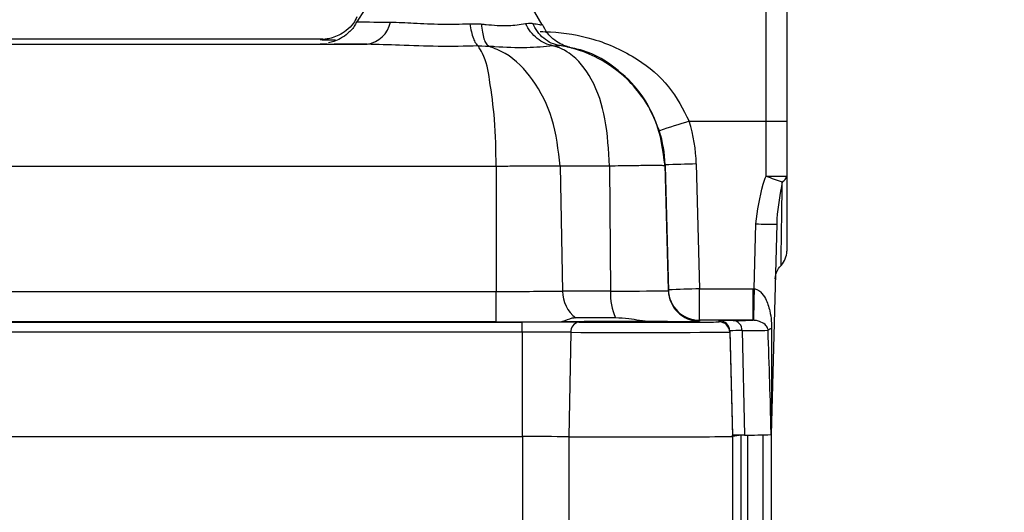
# Model space of a CAD drawing. Units: inches. Extents: x 0.3 to 16.7, y 0.3 to 10.7.
# Drawn here: x 2.5 to 2.7, y 4.6 to 4.7 of the extents above; entities that cross this region are included whole.
import ezdxf

# ---------------------------------------------------------------- set-up
doc = ezdxf.new("R2010")
doc.units = ezdxf.units.IN
doc.header["$MEASUREMENT"] = 0
doc.layers.add('FORMAT', color=7, linetype='Continuous')
doc.styles.add('SLDTEXTSTYLE0', font='TXT', dxfattribs={"width": 0.75})
doc.dimstyles.new('SLDDIMSTYLE1', dxfattribs={"dimtxt": 0.125, "dimasz": 0.13, "dimexe": 0, "dimexo": 0.0625, "dimgap": 0.03125, "dimtad": 0, "dimtih": 1, "dimtoh": 1, "dimlfac": 15, "dimrnd": 1e-09, "dimzin": 4, "dimdsep": 46, "dimtxsty": 'SLDTEXTSTYLE0', "dimsah": 1, "dimcen": 0.09, "dimadec": 0, "dimazin": 1, "dimtfac": 1, "dimtofl": 0, "dimtmove": 0, "dimatfit": 3, "dimfxl": 1, "dimfrac": 2, "dimtolj": 1, "dimtzin": 12, "dimarcsym": 0})

# ---------------------------------------------------------------- blocks, each defined once
blk = doc.blocks.new('_D_7')
at = {"layer": 'FORMAT'}
for p, q in [((1.4397134257, 4.3834975167), (1.4397134257, 5.8663639548)), ((2.6863171754, 4.3834975167), (2.6863171754, 5.8663639548)), ((1.4397134257, 5.7413639548), (1.8275986418, 5.7413639548)), ((2.6863171754, 5.7413639548), (2.2984319593, 5.7413639548))]:
    blk.add_line(p, q, dxfattribs=at)
for points in [[(1.4397134257, 5.7413639548), (1.5697134257, 5.7213639548), (1.5697134257, 5.7613639548)], [(2.6863171754, 5.7413639548), (2.5563171754, 5.7613639548), (2.5563171754, 5.7213639548)]]:
    blk.add_solid(points, dxfattribs=at)
at = {"layer": 'FORMAT', "char_height": 0.125, "attachment_point": 1, "style": 'SLDTEXTSTYLE0'}
for s, insert in [('18.70', (1.8552028045, 5.902497436)), ('CORE', (1.8275986418, 5.70405993))]:
    blk.add_mtext(s, dxfattribs=dict(at, insert=insert))

msp = doc.modelspace()

# ---------------------------------------------------------------- linework, layer by layer
at = {"color": 7, "linetype": 'Continuous', "lineweight": 25}
for p, q in [((2.6381845307, 4.6560554235), (2.6381845307, 4.67384917)), ((2.6408092079, 4.6712244927), (2.6408092079, 4.656066883)), ((2.4877717403, 4.665757331), (2.5879149354, 4.665757331)), ((2.5823295813, 4.6663936223), (2.4933022613, 4.6663936223)), ((2.5820182604, 4.6663364817), (2.5821293347, 4.6663476673)), ((2.6285029999, 4.6560554235), (2.6381845307, 4.6560554235)), ((2.6381845307, 4.6491224725), (2.6381845307, 4.6560554235)), ((2.6408092079, 4.656066883), (2.6408092079, 4.6491339319)), ((2.6041830142, 4.650352933), (2.4695563027, 4.650352933)), ((2.6041830142, 4.650352933), (2.6041830142, 4.6346128872)), ((2.6122243222, 4.6503706892), (2.6125561761, 4.6346313866)), ((2.6184652492, 4.6503901272), (2.6185884086, 4.6346501597)), ((2.6254673087, 4.6505450445), (2.6254673087, 4.6504317409)), ((2.6258794177, 4.6348067979), (2.6254673087, 4.6505450445)), ((2.6254673087, 4.6504317409), (2.6258794177, 4.6346934943)), ((2.6294029753, 4.6506652707), (2.6298150843, 4.6349270241)), ((2.6408092079, 4.6491339319), (2.6408092079, 4.6396962952)), ((2.6366962137, 4.6349250685), (2.6369107356, 4.6431180085)), ((2.6395345133, 4.6430607505), (2.6388407293, 4.6165659775)), ((2.4695563027, 4.6346128872), (2.6041830142, 4.6346128872)), ((2.6041830142, 4.6307618171), (2.6041830142, 4.6346128872)), ((2.6258794177, 4.6346934943), (2.6258794177, 4.6348067979)), ((2.6298150843, 4.6309728582), (2.6298150843, 4.6349270241)), ((2.6298150843, 4.6349270241), (2.6365478278, 4.6349270241)), ((2.6365478278, 4.6309728582), (2.6365478278, 4.6349270241)), ((2.6365478278, 4.6349270241), (2.6366962137, 4.6349250685)), ((2.6298150843, 4.6309728582), (2.6298150843, 4.6308595546)), ((2.6365478278, 4.6309728582), (2.6298150843, 4.6309728582)), ((2.6323024049, 4.6307666277), (2.6323024049, 4.6309190028)), ((2.6365912016, 4.6309725062), (2.6365478278, 4.6309728582)), ((2.4662638696, 4.6307509443), (2.6074754277, 4.6307509443)), ((2.6041830142, 4.6307618171), (2.4695563027, 4.6307618171)), ((2.6074754277, 4.6294672542), (2.6074754277, 4.6307509443)), ((2.6336142937, 4.629641062), (2.6336142937, 4.6294886478)), ((2.6336142937, 4.629641062), (2.6339588195, 4.616483454)), ((2.6351656962, 4.6296654279), (2.6354609426, 4.6165070768)), ((2.6074754277, 4.6294672542), (2.4662638696, 4.6294672542)), ((2.6074754277, 4.6294672542), (2.6074754277, 4.61630816)), ((2.6136012129, 4.6294552864), (2.6133443732, 4.6162967006)), ((2.6336142937, 4.6294886478), (2.6339588195, 4.6163310789)), ((2.6388407293, 4.6165602282), (2.638758245, 4.6197097314)), ((2.4662638696, 4.61630816), (2.6074754277, 4.61630816)), ((2.6075228298, 4.6049923121), (2.6075228298, 4.61630816)), ((2.6133917753, 4.6051703829), (2.6133917753, 4.6162964659)), ((2.6339588195, 4.6163310789), (2.6339588195, 4.616483454)), ((2.635046135, 4.6165037524), (2.6340021541, 4.61632971)), ((2.6340021541, 4.605093374), (2.6340021541, 4.61632971)), ((2.6350543873, 4.6042165522), (2.6350543873, 4.6165038307)), ((2.635910989, 4.6040808382), (2.635910989, 4.6165104795)), ((2.6378383623, 4.6039409002), (2.6378383623, 4.6165305041)), ((2.6388689281, 4.6167321196), (2.6388449533, 4.6167281303)), ((2.6388689281, 4.6167321196), (2.638845188, 4.6167360698)), ((2.6388689281, 4.6030821475), (2.6388689281, 4.6167321196))]:
    msp.add_line(p, q, dxfattribs=at)
at = {"color": 7, "linetype": 'Continuous', "lineweight": 25, "flags": 128}
for points in [[(2.6099740904, 4.6682177435), (2.609055029, 4.6697908133), (2.6079269602, 4.671221403), (2.6066116297, 4.6724819787), (2.6051343809, 4.6735482526), (2.6035237258, 4.6743996916), (2.6018106789, 4.6750198302), (2.6000282497, 4.6753967788), (2.5982107774, 4.6755232626), (2.5964446964, 4.6754038578), (2.5947107645, 4.6750479117), (2.5930404655, 4.6744618385), (2.5914642669, 4.6736563153), (2.5900107974, 4.6726460088), (2.5887065352, 4.6714492617), (2.587575142, 4.6700878979), (2.5866372684, 4.6685866743)], [(2.5879149354, 4.665757331), (2.585144571, 4.6657701202), (2.5837507062, 4.6657800152)], [(2.611374604, 4.6655615431), (2.6113746822, 4.6655615822), (2.6117001611, 4.6656035088), (2.6120108953, 4.6656058554), (2.6121512634, 4.6655929098), (2.612185759, 4.6655881774), (2.6121943634, 4.6655869259), (2.6121942852, 4.6655869259)], [(2.6019031756, 4.665536082), (2.6023767666, 4.6655432784), (2.602841675, 4.6655284554), (2.603154834, 4.665506045), (2.6032333682, 4.6654988878), (2.6032530018, 4.6654970105), (2.6032528453, 4.6654970105)], [(2.620264535, 4.6307864959), (2.6221477915, 4.6307880994), (2.6240310871, 4.6307864959), (2.6256276624, 4.6307818026), (2.6266944448, 4.6307748409), (2.6270690467, 4.6307666277), (2.6266944448, 4.6307584144), (2.6256276624, 4.6307514527), (2.6240310871, 4.6307467986), (2.6221477915, 4.6307451559), (2.620264535, 4.6307467986), (2.6186679597, 4.6307514527), (2.6176011383, 4.6307584144), (2.6172265364, 4.6307666277), (2.6176011383, 4.6307748409), (2.6186679597, 4.6307818026), (2.620264535, 4.6307864959)], [(2.6257571187, 4.6308159462), (2.6252024513, 4.6308135996), (2.6238956078, 4.6308089063)], [(2.6315655601, 4.6307500448), (2.6318443799, 4.6307534474), (2.6323024049, 4.6307666277)]]:
    msp.add_lwpolyline(points, dxfattribs=at)
at = {"color": 7, "linetype": 'Continuous', "lineweight": 25}
for centre, radius, start, end in [((2.5901781592, 4.823124825), 0.1545787501829992, 268.6874273241, 270.2514716998), ((2.5873880318, 4.6692586103), 0.00354070394338, 278.5581585488, 348.4150440223), ((2.5835855634, 4.701851188), 0.0360715508604231, 267.5030702843, 270.2623124449), ((2.5838008049, 4.7174608136), 0.0511553984044845, 268.0030855307, 270.1472757435), ((2.69880205, 4.4292362274), 0.2374634796635983, 107.2200021477, 108.1711982079), ((2.6097253096, 4.6501499675), 0.0196844116847604, 1.5000738603, 17.4580075137), ((2.6388376074, 4.807059127), 0.1510051157269286, 269.7522027215, 270.7481044423), ((2.6097256505, 4.6501328368), 0.0157470542641287, 1.4999924302, 17.4583587057), ((2.619903759, 3.1866380693), 1.463752764776132, 90.0563077045, 90.3005981285), ((2.6343441704, 4.4244344937), 0.2262847318504876, 91.2512206598, 92.2482173004), ((2.6388413769, 4.7992628202), 0.150141784476949, 269.7493393783, 270.7509677855), ((2.7710556778, 5.0323599312), 0.4056176666697644, 250.8782056864, 251.1842190088), ((2.6399057896, 4.6492714121), 0.0009138191527946, 290.9994119505, 351.347241732), ((2.6414955855, 4.7930687928), 0.1500208604240285, 268.2486871874, 269.2510084448), ((2.6381845799, 4.6396962592), 0.002624628062406, 316.2296660979, 0.0007844477), ((2.6049045946, 6.2029487607), 1.568336039491183, 269.9736386108, 270.2795351591), ((2.6166958479, 4.634582494), 0.0041399605560322, 179.3233262152, 233.3081029346), ((2.6199739581, 3.2202847024), 1.414366135946677, 90.0561284289, 90.300494716), ((2.6264965427, 4.6343575391), 0.0079135460607652, 177.8808807327, 202.8987209684), ((2.6200683266, 4.9990298074), 0.3643826530596952, 269.7672960314, 270.9137787049), ((2.6347488662, 4.4089389241), 0.2260419507945193, 91.2506852326, 92.2487527276), ((2.6298151182, 4.6349099091), 0.0039370508873581, 181.5007453624, 269.9995069096), ((2.6298151355, 4.6347966233), 0.0039370687043062, 181.5009979439, 269.9992543281), ((11.3677154628, 4.4009806922), 8.734152912581788, 178.465148388, 178.4910862273), ((2.6203789826, 3.4548663203), 1.176412615427758, 90.0570980102, 90.2998614765), ((2.625892755, 4.8070225607), 0.1762066666525038, 269.9558961911, 271.2754992963), ((2.6338290797, 4.5891900721), 0.0417568484905313, 89.7085314759, 92.0952616701), ((2.6323024352, 4.6296066942), 0.0013123085849082, 1.500679495, 90.0013256534), ((2.632428266, 4.9022851099), 0.271343525313104, 270.3406457184, 270.8699030941), ((2.6339395064, 4.6297230803), 0.0012275444522143, 357.3080795298, 85.2339669371), ((2.6045150852, 7.3804729363), 2.749711139289572, 269.9930806305, 270.1647116665), ((2.6079774322, 3.0703850697), 1.560365955359857, 89.7575926591, 90.01843333), ((2.6210330021, 3.7077506336), 0.9230627115155013, 89.8223138219, 90.5346388742), ((2.6147731382, 4.629575127), 0.0011780368036279, 99.4845930362, 185.8387501525), ((2.621945466, 6.1048456033), 1.474126949038077, 269.7136826587, 270.3739126402), ((2.6323023961, 4.62945428), 0.0013123476609757, 1.5006333044, 89.9996189676), ((2.6349736806, 4.5924894319), 0.0371764919782267, 89.7040673572, 92.0955311039), ((2.6351053449, 4.7513874087), 0.121721995715317, 270.0284079816, 271.5740521517), ((2.6389843186, 4.6291215649), 0.0007965502106658, 96.7656533332, 132.2330908397), ((2.6079038501, 3.2809999634), 1.348467358847992, 89.7579208638, 90.0182034798), ((2.621533129, 5.8740130869), 1.244583076436619, 269.6348428652, 270.5561787202), ((2.6078898714, 3.3256691041), 1.290639122513431, 89.7578557318, 90.018398539), ((2.6215511771, 6.5620154612), 1.945736068129165, 269.7583348395, 270.0182663316), ((2.6251097311, 5.291603081), 0.6753299810260753, 269.7507156465, 270.7507884194), ((2.6250257048, 5.3374602733), 0.7211864294584193, 269.7732420736, 270.7131664202), ((2.63491619, 4.5943324678), 0.0221716654792456, 89.6641957907, 92.4747960305), ((2.6372812963, 4.3634889925), 0.253024632561574, 90.4122107817, 90.506144299), ((2.635956229, 4.69249624), 0.0759907771951235, 269.6265596705, 272.1753877987)]:
    msp.add_arc(centre, radius, start, end, dxfattribs=at)
for points, knots in [([(2.586619473050729, 4.669202393435087), (2.586486720044324, 4.668929239898574), (2.586163848904905, 4.668264897930302), (2.585350212717027, 4.667491247003264), (2.584427621769287, 4.666893622520472), (2.583611782275991, 4.666569913649703), (2.58301379417517, 4.666430778073229), (2.58267803147218, 4.66638094535149), (2.582487755029242, 4.666362777909545), (2.582424992049663, 4.666356380617181), (2.582300596540399, 4.666350685163998), (2.582328296552753, 4.666351382426053), (2.582331419475579, 4.666351461035967)], [0, 0, 0, 0, 0.1671587697332098, 0.4065500579505511, 0.6085001194782977, 0.773079375319395, 0.8915518780512596, 0.9423447828967584, 0.9685777407464272, 0.9863645849664071, 0.9984627317737541, 1, 1, 1, 1]), ([(2.586581183715273, 4.668594379125586), (2.58652069753462, 4.668448724355289), (2.586286792189539, 4.667885464633137), (2.585572039079763, 4.667159080546416), (2.584648192974128, 4.666483596702295), (2.583793921030493, 4.666096418298234), (2.58326064095306, 4.665968919131714), (2.583033260256744, 4.665914555860911)], [0, 0, 0, 0, 0.1022933625672821, 0.3955773701075254, 0.6434400630416225, 0.8479694813756145, 1, 1, 1, 1]), ([(2.590856604547469, 4.668547563666403), (2.591827187705424, 4.668511694926508), (2.593959147589619, 4.668432906505418), (2.597287315176056, 4.668231870794065), (2.59964813271272, 4.668301622637257), (2.600846562031517, 4.668337030987383)], [0, 0, 0, 0, 0.2915236374407327, 0.6403538895404522, 1, 1, 1, 1]), ([(2.600846601142177, 4.668336991876723), (2.600847174764314, 4.668337017967891), (2.601017945302749, 4.668344785455271), (2.601357919240753, 4.668351033201688), (2.601810490545017, 4.668338518035029), (2.602120297802169, 4.668317359913718), (2.602268291600276, 4.668303974928454), (2.602305433358743, 4.668300615116497), (2.602314437345297, 4.668299720697576), (2.602316418829384, 4.668299523865113)], [0, 0, 0, 0, 0.0011707757220906, 0.3485465209878587, 0.6929607764218856, 0.9239627383389678, 0.9815513261340912, 0.9959400479474464, 1, 1, 1, 1]), ([(2.600846601142177, 4.668336991876723), (2.600908958925171, 4.667994202984416), (2.601023565978299, 4.667364193017654), (2.601277405495497, 4.666544030483612), (2.601526756693011, 4.665911420613752), (2.601794391270217, 4.665644499188502), (2.601902823607271, 4.665536355785466)], [0, 0, 0, 0, 0.3429125719408632, 0.6302372769341863, 0.8501903728747797, 1, 1, 1, 1]), ([(2.602316418829384, 4.668299523865113), (2.602510838047895, 4.668281250146916), (2.603651407779056, 4.668174046496937), (2.605516364737554, 4.668012619282104), (2.607166741347149, 4.66825189106536), (2.607873769741503, 4.668354396120113)], [0, 0, 0, 0, 0.1051086041867093, 0.616624700675124, 1, 1, 1, 1]), ([(2.602316418829384, 4.668299523865113), (2.602347811530187, 4.667955516319982), (2.602405429576353, 4.667324126152532), (2.60260961170828, 4.666499619477543), (2.602848746224654, 4.6658542148371), (2.603139415128097, 4.665601777342284), (2.60326058925558, 4.665496541134297)], [0, 0, 0, 0, 0.3402077822030007, 0.6244160967201345, 0.8434264854712674, 1, 1, 1, 1]), ([(2.607873769741503, 4.668354396120113), (2.607994269796231, 4.668372596661744), (2.60822813233179, 4.668407919673206), (2.608518739393751, 4.668408407080178), (2.608698818344177, 4.668391664028266), (2.608767722062907, 4.668382346347917), (2.608783927400387, 4.668379912459743), (2.608787160078828, 4.668379426942066)], [0, 0, 0, 0, 0.3981124436491173, 0.7726435122318447, 0.9464116849718047, 0.9893100781799159, 1, 1, 1, 1]), ([(2.611374603966234, 4.665561543050057), (2.611017249139793, 4.665649673917708), (2.610289232834905, 4.66582921734029), (2.609318439518603, 4.666457715672485), (2.608470222573441, 4.667296391353433), (2.608074722999075, 4.66799793959412), (2.607873769741503, 4.668354396120113)], [0, 0, 0, 0, 0.236463406963847, 0.481731889543967, 0.7366680728825472, 1, 1, 1, 1]), ([(2.612194402495851, 4.665586925867943), (2.611831852785281, 4.665674819794366), (2.611101337144612, 4.665851920716252), (2.610137749836626, 4.666479954188898), (2.609321180173438, 4.667321476863156), (2.608966806130483, 4.668023477770562), (2.608787120968169, 4.668379426942066)], [0, 0, 0, 0, 0.2423995707423799, 0.4884204084470979, 0.7406038512918459, 1, 1, 1, 1]), ([(2.608787160078828, 4.668379426942066), (2.608787890150662, 4.668379322685628), (2.609078911183786, 4.668337764013105), (2.609442077765094, 4.668262141840526), (2.609806319028825, 4.668197922821709), (2.609881789211357, 4.668184616748085)], [0, 0, 0, 0, 0.0019899014595961, 0.7932139715996972, 1, 1, 1, 1]), ([(2.613191958971994, 4.665438735579849), (2.613194401307176, 4.665438102636804), (2.613222415188008, 4.665430842703279), (2.61308295531822, 4.665471022291382), (2.613012245752148, 4.665496769135738), (2.612730655709428, 4.665595861617851), (2.612258343322483, 4.665806105650755), (2.611455538256447, 4.666300134687955), (2.610573690985188, 4.667103738213117), (2.610202385931485, 4.6678853426627), (2.610023760904622, 4.668261351861635)], [0, 0, 0, 0, 0.0015707969699957, 0.0180172318077055, 0.0448163152531144, 0.0870501506392692, 0.1996020624409398, 0.4147362577205172, 0.718445115022861, 1, 1, 1, 1]), ([(2.609724681692944, 4.667347179311123), (2.610155665314115, 4.667339829189102), (2.612396105460431, 4.667301620060852), (2.61668659048186, 4.666562138196513), (2.621838579120396, 4.664229665625697), (2.626155218290032, 4.660645406167194), (2.627726720879177, 4.657573071994296), (2.62850299987532, 4.656055423532226)], [0, 0, 0, 0, 0.0558158313600987, 0.290154946119154, 0.557172636304893, 0.7812554788465171, 1, 1, 1, 1]), ([(2.601900868074306, 4.665536277564147), (2.600223216161131, 4.665499084981067), (2.596918907925881, 4.665425830357985), (2.592258364706719, 4.665636989399571), (2.589273720062667, 4.665719683722596), (2.587914935418771, 4.665757331010519)], [0, 0, 0, 0, 0.3597210173272639, 0.7085075936264698, 1, 1, 1, 1]), ([(2.625467308721662, 4.650431740941932), (2.625209040288785, 4.652391139723209), (2.624812983215926, 4.655395896197834), (2.622789081015943, 4.658991243556623), (2.620466935661248, 4.661761560172186), (2.617425491084796, 4.66394473550969), (2.614443971964093, 4.66515018727415), (2.612762060027687, 4.6654767698395), (2.61219616247552, 4.665586652093328)], [0, 0, 0, 0, 0.2688166205620772, 0.4122328179639382, 0.561246689054224, 0.7642590882593905, 0.9206824079121447, 1, 1, 1, 1]), ([(2.613108653267681, 4.665446831486325), (2.613269495039528, 4.66541297138792), (2.613590670035557, 4.665345358249581), (2.612773220693423, 4.665485013034047), (2.612441954150388, 4.665543374469632), (2.612196749135409, 4.665586573872009)], [0, 0, 0, 0, 0.2067391857143172, 0.4128247058500095, 1, 1, 1, 1]), ([(2.604183014155204, 4.65035293296344), (2.604151530141264, 4.652337747656788), (2.604093403108516, 4.656002191107311), (2.603454447542999, 4.660723383374858), (2.602917693167601, 4.663945987681503), (2.602100451754171, 4.665224218137885), (2.601900985406284, 4.665536199342829)], [0, 0, 0, 0, 0.3832555177867916, 0.707581507098819, 0.9286286183311412, 1, 1, 1, 1]), ([(2.612224322150217, 4.650370689202763), (2.612010045509489, 4.652406433887822), (2.611602321711224, 4.656280031833312), (2.609098847123243, 4.661209052171768), (2.606149859782545, 4.664373479310299), (2.603959832828298, 4.66522470184908), (2.60326004170635, 4.665496697576934)], [0, 0, 0, 0, 0.3275271423601836, 0.6232159047500134, 0.8796041463161397, 1, 1, 1, 1]), ([(2.611374603966234, 4.665561543050057), (2.610264411002881, 4.66545187478025), (2.607819247879406, 4.665210334058955), (2.605105053433185, 4.665357571248042), (2.603514886274914, 4.665477381300086), (2.60326058925558, 4.665496541134297)], [0, 0, 0, 0, 0.4112909126935, 0.9058545729749247, 1, 1, 1, 1]), ([(2.618465249165606, 4.650390127200436), (2.618356467128118, 4.652390824363428), (2.618151906022407, 4.656153070716821), (2.616593195464383, 4.661178073060926), (2.614259813972802, 4.664189874844904), (2.612472660891151, 4.665175583732966), (2.611890443953435, 4.665399369678155), (2.611711213538134, 4.665460147329574), (2.611567767652053, 4.66550673049957), (2.611460268890011, 4.665537240761233), (2.611374643076893, 4.665561543050057)], [0, 0, 0, 0, 0.3368792230800283, 0.6334904912204846, 0.8760426054197772, 0.9530915840407703, 0.9745741472118933, 0.9811639388559549, 0.984996543022737, 0.9999999999999999, 0.9999999999999999, 0.9999999999999999, 0.9999999999999999]), ([(2.624747320594581, 4.654857151152549), (2.624140462334999, 4.656330819664316), (2.622946860468343, 4.659229311130323), (2.619521325661948, 4.662721656546728), (2.616117915709577, 4.664860754970166), (2.613772640423378, 4.66526290594826), (2.613128365039969, 4.665373381668156)], [0, 0, 0, 0, 0.2883073258408184, 0.5670585459790733, 0.881065765317865, 1, 1, 1, 1]), ([(2.612224322150217, 4.650370689202763), (2.611693440350872, 4.65037691937956), (2.610514651294046, 4.650390753088382), (2.608605993640937, 4.650389770454965), (2.606456411932131, 4.650379571734097), (2.604954855583555, 4.650361977094213), (2.604183014155204, 4.65035293296344)], [0, 0, 0, 0, 0.1980642331308324, 0.4397889527407943, 0.7120360515906635, 1, 1, 1, 1]), ([(2.625467308721662, 4.650431740941932), (2.625295534635245, 4.650444349483769), (2.624650040694832, 4.650491729956129), (2.623269045470154, 4.650459519107661), (2.621107474017101, 4.650447486651266), (2.619420131203123, 4.650410856514691), (2.618465249165606, 4.650390127200436)], [0, 0, 0, 0, 0.0737542799670357, 0.2771543821980726, 0.5909353507665265, 1, 1, 1, 1]), ([(2.636910735637328, 4.643118008541904), (2.637131924189378, 4.644803240266671), (2.637399931854443, 4.646845185997859), (2.638067849958249, 4.648783808388361), (2.638184530700117, 4.649122472511158)], [0, 0, 0, 0, 0.8253068135103382, 1, 1, 1, 1]), ([(2.640233264366304, 4.648418285090435), (2.639946712444492, 4.646871776129705), (2.63961750445572, 4.645095054126376), (2.639544033137165, 4.643294102991169), (2.639534513327225, 4.643060750536687)], [0, 0, 0, 0, 0.870428214335999, 1, 1, 1, 1]), ([(2.640079872360524, 4.63788062193353), (2.640083610088581, 4.638129834918492), (2.640098478243854, 4.639121169039202), (2.640133130218564, 4.641501354686145), (2.640180645446605, 4.644764694293067), (2.64021695598414, 4.647285913781154), (2.640233264366304, 4.648418285090435)], [0, 0, 0, 0, 0.0709496792286132, 0.2822278216504254, 0.6776224262886092, 1, 1, 1, 1]), ([(2.639352374986858, 4.636164133318109), (2.639352387928267, 4.636164537464788), (2.639352550358555, 4.6361696099929), (2.63935300770441, 4.636180784061901), (2.639353942530322, 4.636200575700006), (2.639355779809623, 4.636234335110432), (2.639363952944907, 4.636347673668751), (2.639404905167703, 4.636668666905847), (2.639585197603216, 4.637198747008091), (2.639833321570217, 4.637672115333764), (2.640065636722678, 4.637852131743436), (2.640093873976554, 4.637874012232109)], [0, 0, 0, 0, 0.0006359402578173, 0.0079818169972834, 0.0175880686372263, 0.031797892436442, 0.0611515394518698, 0.1963354021024874, 0.5386519910219025, 0.9439244460967894, 1, 1, 1, 1]), ([(2.63669621367106, 4.63492506852078), (2.63676593332375, 4.634918121221379), (2.636982196213218, 4.634896571443312), (2.637257704181708, 4.634750715232228), (2.637704570175535, 4.634382183199458), (2.638260205330745, 4.633543101917812), (2.638670570358562, 4.632271146112143), (2.638866783164082, 4.630982140922995), (2.638883396526378, 4.630232225465372), (2.638890478100508, 4.629912568203389)], [0, 0, 0, 0, 0.0358130369099897, 0.1110882017323678, 0.154675549001953, 0.3332115352317239, 0.6152444968917623, 0.835994991960465, 1, 1, 1, 1]), ([(2.614222172848653, 4.631262824605112), (2.614046427942425, 4.631257142260024), (2.613450224196117, 4.631237865255064), (2.612898056462501, 4.630871835046825), (2.612454750173201, 4.630780363268547), (2.612419836336065, 4.630773159150658)], [0, 0, 0, 0, 0.2780117734727992, 0.9431377808892666, 1, 1, 1, 1]), ([(2.623895607766974, 4.630808906293259), (2.623807413687419, 4.630809970727041), (2.622797983220106, 4.630822153765802), (2.621249734799153, 4.631163073139782), (2.619768257839791, 4.631246662761845), (2.619206630823324, 4.631278351536855)], [0, 0, 0, 0, 0.0561065305121313, 0.6421705583872485, 0.9999999999999999, 0.9999999999999999, 0.9999999999999999, 0.9999999999999999]), ([(2.638448918756994, 4.629711343861284), (2.63844604671369, 4.629744716165019), (2.63843818013083, 4.629836123558563), (2.638363846427474, 4.630103248227197), (2.638033258626338, 4.630524819212371), (2.637462583537774, 4.630813409376673), (2.636943705613268, 4.630950552943466), (2.636682489061852, 4.630966820980186), (2.636591201550836, 4.630972506181117)], [0, 0, 0, 0, 0.0413961435906585, 0.1133848480548134, 0.3399013049091076, 0.6767529960830773, 0.8870346680893672, 1, 1, 1, 1]), ([(2.638830052131887, 4.616563317970622), (2.638828908426452, 4.616641239769205), (2.638796706183289, 4.618835210898877), (2.638653576050165, 4.623217720547807), (2.638517915473649, 4.627522129487923), (2.638448918756994, 4.629711343861284)], [0, 0, 0, 0, 0.0177738483638206, 0.5004416079028086, 1, 1, 1, 1]), ([(2.638890478100508, 4.629912568203389), (2.638886880783272, 4.628165543992482), (2.63887771955297, 4.623716425359914), (2.638852053878632, 4.619267369134198), (2.638836466280012, 4.616565312614247)], [0, 0, 0, 0, 0.3926674820757833, 0.9999999999999999, 0.9999999999999999, 0.9999999999999999, 0.9999999999999999])]:
    msp.add_open_spline(points, degree=3, knots=knots, dxfattribs=at)

# ---------------------------------------------------------------- dimensions: what is measured, and where the dimension line sits
at = {"layer": 'FORMAT'}
dim = msp.add_linear_dim(base=(2.6863171754, 5.7413639548), p1=(1.4397134257, 4.3334975167), p2=(2.6863171754, 4.3334975167), text='<>\\PCORE', dimstyle='SLDDIMSTYLE1', dxfattribs=at)
dim.commit()
dim.dimension.update_dxf_attribs({"geometry": '_D_7', "text_midpoint": (2.0630153005, 5.7413639548), "dimtype": 160})

doc.saveas('drawing.dxf')
